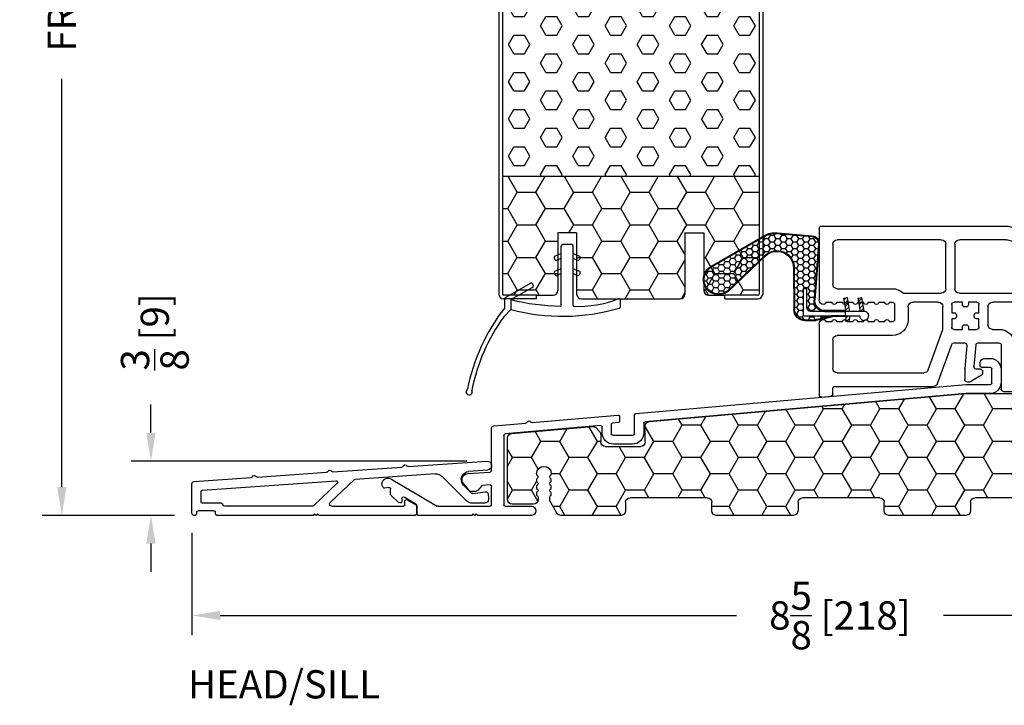
# Model space of a CAD drawing. Extents: x -36 to 850, y 0 to 124.
# Drawn here: x 161 to 167, y 16 to 20 of the extents above; entities that cross this region are included whole.
import ezdxf

# ---------------------------------------------------------------- set-up
doc = ezdxf.new("R2010")
doc.units = 0
doc.header["$LTSCALE"] = 4
doc.header["$MEASUREMENT"] = 0
doc.header["$PDMODE"] = 35
doc.layers.get('DEFPOINTS').update_dxf_attribs({"linetype": 'CONTINUOUS'})
for name, color, linetype in [('ALUMINUM', 251, 'CONTINUOUS'), ('DIMS', 5, 'CONTINUOUS'), ('Foam', 41, 'CONTINUOUS'), ('PVC', 150, 'CONTINUOUS'), ('STEEL', 172, 'CONTINUOUS'), ('Vinyl Parts', 7, 'CONTINUOUS'), ('Weather Strip', 8, 'CONTINUOUS'), ('WOOD_PARTS', 44, 'CONTINUOUS')]:
    doc.layers.add(name, color=color, linetype=linetype)
doc.styles.get("Standard").update_dxf_attribs({"font": 'romans.shx'})
doc.dimstyles.new('inches & mm', dxfattribs={"dimtxt": 1, "dimasz": 1, "dimexe": 0.7, "dimexo": 0.7, "dimgap": 0.375, "dimtad": 0, "dimdec": 4, "dimzin": 1, "dimdsep": 46, "dimlunit": 5, "dimtxsty": 'Standard', "dimcen": 0, "dimclrd": 256, "dimclre": 256, "dimclrt": 256, "dimadec": 0, "dimazin": 0, "dimtfac": 1, "dimtdec": 4, "dimtofl": 0, "dimtmove": 2, "dimatfit": 3, "dimfxl": 0, "dimtolj": 1, "dimtzin": 0, "dimarcsym": 0})
pattern_1 = [(0, (-8.820708, 0.518068), (0.0375, 0.021650635), [0.025, -0.05]), (120, (-8.820708, 0.518068), (-0.0375, 0.021650635), [0.025, -0.05]), (60, (-8.820708, 0.518068), (8e-11, 0.04330127), [-0.05, 0.025])]

# ---------------------------------------------------------------- blocks, each defined once
blk = doc.blocks.new('A$C7E582F33')
at = {"layer": 'Foam'}
h = blk.add_hatch(dxfattribs=at)
h.set_pattern_fill('HEX', color=256, scale=0.57, style=0)
h.set_pattern_definition([(0, (-34.09025, -48.24036), (0, 0.12340862), [0.07125, -0.1425]), (120, (-34.09025, -48.24036), (-0.106875, -0.0617043), [0.07125, -0.1425]), (60, (-34.019, -48.24036), (-0.106875, 0.0617043), [0.07125, -0.1425])])
h.paths.add_polyline_path([(0.851, 0.8125), (0.851, 2.5), (-0.851, 2.5), (-0.851, 0.8125)])
at = {"layer": 'PVC'}
h = blk.add_hatch(dxfattribs=at)
h.set_pattern_fill('HONEY', color=256, style=0)
h.set_pattern_definition([(0, (-9.76014, -61.11392), (0.1875, 0.10825317), [0.125, -0.25]), (120, (-9.76014, -61.11392), (-0.1875, 0.10825318), [0.125, -0.25]), (60, (-9.76014, -61.11392), (4e-10, 0.21650635), [-0.25, 0.125])])
h.paths.add_polyline_path([(-0.3594, 0.0312, 0.414214), (-0.3281, 0), (0.3281, 0, 0.414214), (0.3594, 0.0312), (0.3594, 0.4375), (0.4844, 0.4375), (0.4844, 0.0552, 0.414214), (0.5156, 0.024), (0.625, 0.024), (0.8438, 0.024, 0.414214), (0.851, 0.0312), (0.851, 0.8125), (-0.851, 0.8125), (-0.851, 0.0312, 0.414214), (-0.8438, 0.024), (-0.625, 0.024), (-0.5156, 0.024, 0.414214), (-0.4844, 0.0552), (-0.4844, 0.4375), (-0.3594, 0.4375)])
for p, q in [((0.851, 0.8125), (-0.851, 0.8125)), ((-0.3594, 0.4375), (-0.4844, 0.4375)), ((-0.4844, 0.4375), (-0.4844, 0.0552)), ((-0.3594, 0.4375), (-0.3594, 0.0312)), ((0.3594, 0.4375), (0.3594, 0.0312)), ((0.3594, 0.4375), (0.4844, 0.4375)), ((0.4844, 0.4375), (0.4844, 0.0552)), ((-0.625, 0.024), (-0.5156, 0.024)), ((-0.3281, 0), (0.3281, 0)), ((0.5156, 0.024), (0.625, 0.024))]:
    blk.add_line(p, q, dxfattribs=at)
for centre, start, end in [((-0.5156, 0.0552), 270, 0), ((-0.3281, 0.0312), 180, 270), ((0.3281, 0.0312), 270, 0), ((0.5156, 0.0552), 180, 270)]:
    blk.add_arc(centre, 0.0312, start, end, dxfattribs=at)
at = {"layer": 'STEEL'}
for p, q in [((-0.875, 2.5), (-0.875, 0.0312)), ((-0.851, 2.5), (-0.851, 0.0312)), ((0.851, 2.5), (0.851, 0.0312)), ((0.875, 2.5), (0.875, 0.0312)), ((-0.625, 0.024), (-0.8438, 0.024)), ((-0.625, 0), (-0.625, 0.024)), ((0.8438, 0.024), (0.625, 0.024)), ((0.625, 0), (0.625, 0.024)), ((-0.625, 0), (-0.8438, 0)), ((0.625, 0), (0.8438, 0))]:
    blk.add_line(p, q, dxfattribs=at)
for centre, radius, start, end in [((-0.8438, 0.0312), 0.0312, 180, 270), ((-0.8438, 0.0312), 0.00725, 180, 270), ((0.8438, 0.0312), 0.00725, 270, 0), ((0.8438, 0.0312), 0.0312, 270, 0)]:
    blk.add_arc(centre, radius, start, end, dxfattribs=at)
blk = doc.blocks.new('A$C6C20537A')
at = {"layer": 'Weather Strip'}
h = blk.add_hatch(dxfattribs=at)
h.set_pattern_fill('HONEY', color=256, scale=0.2, style=0)
h.set_pattern_definition(pattern_1)
h.paths.add_polyline_path([(0.4345, 0.3185), (0.3149, 0.5266), (0.3149, 0.5266, 0.410813), (0.2739, 0.4784), (0.3021, 0.1053, -0.436441), (0.2323, 0.03), (0.325, 0.03, 0.414214), (0.35, 0.055), (0.35, 0.1795), (0.375, 0.1795), (0.375, 0.01, -0.414214), (0.365, 0), (0.1894, 0, -0.018322), (0.1936, -0.0014), (0.212, -0.0074, 0.054013), (0.2906, -0.024), (0.3613, -0.0267, 0.416898), (0.4325, 0.0428)])
h = blk.add_hatch(dxfattribs=at)
h.set_pattern_fill('HONEY', color=256, scale=0.2, style=0)
h.set_pattern_definition(pattern_1)
h.paths.add_polyline_path([(0.6312, 0.5278, 0.153913), (0.546, 0.5467), (0.3149, 0.5266), (0.4345, 0.3185, -0.65982), (0.6289, 0.4016), (0.8762, 0.1662, 1.036173), (0.9931, 0.3187)])
h = blk.add_hatch(dxfattribs=at)
h.set_pattern_fill('ANSI31', color=256, scale=0.15, style=0)
h.set_pattern_definition([(315, (-11.162402, 17.551052), (-0.013258252, -0.013258252), [])])
h.paths.add_polyline_path([(0.0962, -0.0351), (0.09, 0), (0.0646, 0), (0.0716, -0.0394)])
h.paths.add_polyline_path([(0.1056, 0.1182), (0.0809, 0.1226), (0.0646, 0.03), (0.09, 0.03)])
h.paths.add_polyline_path([(0.0109, 0.1182), (-0.0137, 0.1226), (-0.03, 0.03), (-0.0046, 0.03)])
for p, q in [((0.5456, 0.5517), (0.3144, 0.5316)), ((0.546, 0.5467), (0.3149, 0.5266)), ((0.6312, 0.5278), (0.9931, 0.3187)), ((0.6337, 0.5322), (0.9935, 0.3243)), ((0.2689, 0.478), (0.2971, 0.1049)), ((0.2739, 0.4784), (0.3021, 0.1053)), ((0.8727, 0.1626), (0.6255, 0.398)), ((0.8762, 0.1662), (0.6289, 0.4016)), ((0.4345, 0.3186), (0.4325, 0.0428)), ((0.4395, 0.3185), (0.4375, 0.0427)), ((-0.03, 0.03), (-0.0137, 0.1226)), ((0.0109, 0.1182), (-0.0137, 0.1226)), ((-0.0046, 0.03), (0.0109, 0.1182)), ((0.0646, 0.03), (0.0809, 0.1226)), ((0.1056, 0.1182), (0.0809, 0.1226)), ((0.09, 0.03), (0.1056, 0.1182)), ((0.0646, 0), (0.0716, -0.0394)), ((0.09, 0), (0.0962, -0.0351)), ((0.0933, 0.035), (0.2323, 0.035)), ((0.0933, -0.005), (0.0933, 0.035)), ((0.0933, 0.03), (0.0933, 0.035)), ((0.2323, 0.03), (0.0933, 0.03)), ((0.0933, 0), (0.1894, 0)), ((0.0933, 0), (0.0933, -0.005)), ((0.0933, -0.005), (0.1772, -0.005)), ((0.1936, -0.0014), (0.212, -0.0074)), ((0.3612, -0.0317), (0.2899, -0.0305)), ((0.3621, -0.0267), (0.2906, -0.024))]:
    blk.add_line(p, q, dxfattribs=at)
blk.add_lwpolyline([(0.35, 0.1795), (0.375, 0.1795), (0.375, 0.01, -0.414214), (0.365, 0), (0, 0, -2.414214), (-0.03, 0.03), (0.325, 0.03, 0.414214), (0.35, 0.055)], format="xyb", close=True, dxfattribs=at)
blk.add_lwpolyline([(0.0716, -0.0394), (0.0962, -0.0351)], dxfattribs=at)
for centre, radius, start, end in [((0.3188, 0.4818), 0.05, 94.97984, 184.31374), ((0.3188, 0.4818), 0.045, 94.97984, 184.31374), ((0.5586, 0.4023), 0.15, 59.98017, 94.97981), ((0.5586, 0.4023), 0.145, 59.98017, 94.97981), ((0.5495, 0.3185), 0.115, 46.30941, 179.9799), ((0.5495, 0.3185), 0.11, 46.30941, 179.9799), ((0.9361, 0.2412), 0.1009, 231.05779, 55.38848), ((0.9361, 0.2412), 0.0959, 231.05779, 55.38848), ((0.2323, 0.1), 0.07, 270, 4.31374), ((0.2323, 0.1), 0.065, 270, 4.31374), ((0.3625, 0.0433), 0.075, 269.05095, 359.57566), ((0.3625, 0.0433), 0.07, 269.05095, 359.57566), ((0.1772, -0.055), 0.05, 69.40477, 90), ((0.172, -0.0573), 0.0599, 68.42926, 73.028), ((0.3282, 0.347), 0.3795, 249.40477, 264.20629), ((0.3282, 0.347), 0.373, 251.84179, 264.20629)]:
    blk.add_arc(centre, radius, start, end, dxfattribs=at)
blk = doc.blocks.new('A$C476D0234')
at = {"layer": 'Vinyl Parts'}
for p, q in [((2.6036, 0.9645), (2.0666, 0.8206)), ((3.8425, 0.965), (2.6075, 0.965)), ((3.8575, 0.95), (3.8575, 0.4749)), ((2.1566, 0.7516), (2.6155, 0.8745)), ((2.6193, 0.875), (2.9275, 0.875)), ((3.0475, 0.875), (3.7375, 0.875)), ((2.0555, 0.8061), (2.0555, 0.5649)), ((2.9575, 0.845), (2.9575, 0.5499)), ((3.0175, 0.5499), (3.0175, 0.845)), ((3.7675, 0.845), (3.7675, 0.5799)), ((2.1455, 0.5499), (2.1455, 0.7371)), ((-0.58, -0.0394), (-0.58, 0.5349)), ((-0.565, 0.5499), (-0.1657, 0.5499)), ((-0.1513, 0.5593), (-0.1572, 0.5534)), ((-0.1343, 0.5593), (-0.1284, 0.5534)), ((-0.1199, 0.5499), (0.2093, 0.5499)), ((0.2237, 0.5593), (0.2178, 0.5534)), ((0.2407, 0.5593), (0.2466, 0.5534)), ((0.2551, 0.5499), (0.5843, 0.5499)), ((0.5987, 0.5593), (0.5928, 0.5534)), ((0.6157, 0.5593), (0.6216, 0.5534)), ((0.6301, 0.5499), (0.9593, 0.5499)), ((0.9737, 0.5593), (0.9678, 0.5534)), ((0.9907, 0.5593), (0.9966, 0.5534)), ((1.0051, 0.5499), (1.255, 0.5499)), ((1.27, 0.4049), (1.27, 0.5349)), ((1.3425, 0.5049), (1.3425, 0.5349)), ((1.3575, 0.5499), (1.7093, 0.5499)), ((1.7237, 0.5593), (1.7178, 0.5534)), ((1.7407, 0.5593), (1.7466, 0.5534)), ((1.7551, 0.5499), (2.0405, 0.5499)), ((3.7375, 0.5499), (3.3725, 0.5499)), ((-0.46, 0.4599), (-0.09, 0.4599)), ((0.03, 0.4599), (0.8, 0.4599)), ((0.92, 0.4599), (1.165, 0.4599)), ((1.405, 0.4899), (1.3575, 0.4899)), ((1.42, 0.4049), (1.42, 0.4749)), ((1.54, 0.4599), (2.7075, 0.4599)), ((2.9275, 0.5199), (2.1755, 0.5199)), ((2.8125, 0.4599), (2.8675, 0.4599)), ((2.8675, 0.4599), (2.8675, 0.4439)), ((2.9075, 0.4439), (2.9075, 0.4599)), ((2.9075, 0.4599), (2.9625, 0.4599)), ((3.299, 0.5199), (3.0475, 0.5199)), ((3.0675, 0.4599), (3.2375, 0.4599)), ((3.3925, 0.4599), (3.3725, 0.4599)), ((3.4625, 0.4599), (3.4225, 0.4599)), ((3.5325, 0.4599), (3.4925, 0.4599)), ((3.6025, 0.4599), (3.5625, 0.4599)), ((3.6725, 0.4599), (3.6325, 0.4599)), ((3.7425, 0.4599), (3.7025, 0.4599)), ((3.8125, 0.4599), (3.7725, 0.4599)), ((-0.49, 0.0449), (-0.49, 0.4299)), ((-0.06, 0.4299), (-0.06, 0.0449)), ((0, -0.4299), (0, 0.4299)), ((0.83, 0.4299), (0.83, -0.6101)), ((0.89, -0.352), (0.89, 0.4299)), ((1.18, 0.4449), (1.18, 0.3299)), ((1.51, 0.2123), (1.51, 0.4299)), ((2.7375, 0.4299), (2.7375, 0.3099)), ((2.7975, 0.3899), (2.7975, 0.4449)), ((2.8825, 0.4289), (2.8925, 0.4289)), ((2.9775, 0.4449), (2.9775, 0.3899)), ((3.0375, 0.2799), (3.0375, 0.4299)), ((3.2675, 0.4299), (3.2675, 0.3449)), ((3.3575, 0.4449), (3.3575, 0.3449)), ((1.405, 0.3899), (1.285, 0.3899)), ((2.8134, 0.3899), (2.7975, 0.3899)), ((2.7975, 0.3499), (2.8134, 0.3499)), ((2.7975, 0.2949), (2.7975, 0.3499)), ((2.8284, 0.3649), (2.8284, 0.3749)), ((2.9466, 0.3749), (2.9466, 0.3649)), ((2.9775, 0.3899), (2.9616, 0.3899)), ((2.9616, 0.3499), (2.9775, 0.3499)), ((2.9775, 0.3499), (2.9775, 0.2949)), ((3.3725, 0.3299), (3.3925, 0.3299)), ((3.4225, 0.3299), (3.4625, 0.3299)), ((3.4925, 0.3299), (3.5325, 0.3299)), ((3.5625, 0.3299), (3.6025, 0.3299)), ((3.6325, 0.3299), (3.6725, 0.3299)), ((3.7025, 0.3299), (3.7425, 0.3299)), ((3.7725, 0.3299), (3.8125, 0.3299)), ((1.21, 0.2999), (1.405, 0.2999)), ((1.42, 0.2849), (1.42, -0.8347)), ((2.7075, 0.2799), (2.665, 0.2799)), ((2.8675, 0.2799), (2.8125, 0.2799)), ((2.8675, 0.2958), (2.8675, 0.2799)), ((2.8925, 0.3108), (2.8825, 0.3108)), ((2.9075, 0.2799), (2.9075, 0.2958)), ((2.9625, 0.2799), (2.9075, 0.2799)), ((3.1353, 0.0111), (3.0375, 0.2799)), ((3.8575, 0.3149), (3.8575, -0.1542)), ((1.7, 0.1973), (1.525, 0.1973)), ((3.3725, 0.2399), (3.7375, 0.2399)), ((3.7675, 0.2099), (3.7675, 0.0213)), ((1.525, 0.1373), (1.59, 0.1373)), ((1.66, 0.1373), (1.7, 0.1373)), ((2.56, 0.1749), (2.56, -0.0127)), ((2.65, 0.1749), (2.65, -0.1177)), ((2.8031, 0.1899), (2.665, 0.1899)), ((2.818, 0.1762), (2.8306, 0.0326)), ((2.8785, 0.1735), (2.892, 0.0195)), ((2.964, 0.1899), (2.8934, 0.1899)), ((3.0723, -0.0789), (2.9781, 0.18)), ((1.51, 0.0793), (1.51, 0.1223)), ((1.605, 0.1223), (1.605, 0.118)), ((1.62, 0.103), (1.63, 0.103)), ((1.645, 0.118), (1.645, 0.1223)), ((1.715, 0.1223), (1.715, 0.0793)), ((1.775, -0.0277), (1.775, 0.1223)), ((-0.075, 0.0299), (-0.475, 0.0299)), ((1.51, -0.0277), (1.51, 0.0093)), ((1.5509, 0.0643), (1.525, 0.0643)), ((1.525, 0.0243), (1.5509, 0.0243)), ((1.5659, 0.0393), (1.5659, 0.0493)), ((1.6841, 0.0493), (1.6841, 0.0393)), ((1.7, 0.0643), (1.6991, 0.0643)), ((1.6991, 0.0243), (1.7, 0.0243)), ((1.715, 0.0093), (1.715, -0.0277)), ((2.773, 0.0012), (2.773, -0.0108)), ((2.788, 0.0162), (2.8157, 0.0162)), ((2.892, 0.0182), (2.892, -0.0525)), ((-0.556, -0.0619), (-0.5725, -0.0524)), ((-0.49, -0.8347), (-0.49, -0.0451)), ((-0.475, -0.0301), (-0.075, -0.0301)), ((-0.06, -0.0451), (-0.06, -0.8347)), ((1.5901, -0.0427), (1.525, -0.0427)), ((1.63, -0.0151), (1.62, -0.0151)), ((1.7, -0.0427), (1.6599, -0.0427)), ((2.53, -0.0427), (1.79, -0.0427)), ((2.7796, -0.0232), (2.8465, -0.0649)), ((3.7375, -0.0087), (3.1635, -0.0087)), ((-0.58, -0.7894), (-0.58, -0.1052)), ((-0.556, -0.0827), (-0.5725, -0.0922)), ((2.877, -0.0675), (2.8549, -0.0675)), ((3.7525, -0.0987), (3.1005, -0.0987)), ((3.7675, -0.149), (3.7675, -0.1137)), ((1.51, -0.1477), (1.51, -0.8497)), ((2.635, -0.1327), (1.525, -0.1327)), ((3.8412, -0.1692), (3.7812, -0.1639)), ((1.055, -0.382), (0.92, -0.382)), ((0.89, -0.512), (0.89, -0.457)), ((0.905, -0.442), (0.96, -0.442)), ((0.96, -0.442), (0.96, -0.4579)), ((1, -0.442), (1.055, -0.442)), ((1, -0.4579), (1, -0.442)), ((1.07, -0.457), (1.07, -0.512)), ((1.13, -0.8347), (1.13, -0.457)), ((0.015, -0.5199), (0.07, -0.5199)), ((0.165, -0.4599), (0.03, -0.4599)), ((0.07, -0.5199), (0.07, -0.5358)), ((0.11, -0.5358), (0.11, -0.5199)), ((0.11, -0.5199), (0.165, -0.5199)), ((0.9059, -0.512), (0.89, -0.512)), ((0.975, -0.4729), (0.985, -0.4729)), ((1.07, -0.512), (1.0541, -0.512)), ((0, -0.5899), (0, -0.5349)), ((0.085, -0.5508), (0.095, -0.5508)), ((0.18, -0.5349), (0.18, -0.5899)), ((0.24, -0.651), (0.24, -0.5349)), ((0.89, -0.6171), (0.89, -0.552)), ((0.89, -0.552), (0.9059, -0.552)), ((0.9209, -0.537), (0.9209, -0.527)), ((1.0391, -0.527), (1.0391, -0.537)), ((1.0541, -0.552), (1.07, -0.552)), ((1.07, -0.552), (1.07, -0.6055)), ((0.0159, -0.5899), (0, -0.5899)), ((0, -0.6299), (0.0159, -0.6299)), ((0, -0.6857), (0, -0.6299)), ((0.0309, -0.6149), (0.0309, -0.6049)), ((0.1491, -0.6049), (0.1491, -0.6149)), ((0.18, -0.5899), (0.1641, -0.5899)), ((0.1641, -0.6299), (0.18, -0.6299)), ((0.18, -0.6299), (0.18, -0.6741)), ((0.8023, -0.64), (0.2723, -0.6809)), ((0.96, -0.6279), (0.9062, -0.632)), ((0.96, -0.606), (0.96, -0.6279)), ((0.985, -0.591), (0.975, -0.591)), ((1, -0.6248), (1, -0.606)), ((1.0562, -0.6205), (1, -0.6248)), ((0.07, -0.6965), (0.0162, -0.7007)), ((1.0238, -0.7132), (0.0438, -0.7888)), ((0.07, -0.6839), (0.07, -0.6965)), ((0.095, -0.6689), (0.085, -0.6689)), ((0.11, -0.6934), (0.11, -0.6839)), ((0.1662, -0.6891), (0.11, -0.6934)), ((1.04, -0.9397), (1.04, -0.7282)), ((-0.556, -0.8119), (-0.5725, -0.8024)), ((-0.556, -0.8327), (-0.5725, -0.8422)), ((0.03, -0.8037), (0.03, -0.9397)), ((-0.58, -0.9397), (-0.58, -0.8552)), ((-0.09, -0.8647), (-0.46, -0.8647)), ((1.39, -0.8647), (1.16, -0.8647)), ((1.525, -0.8647), (1.6303, -0.8647)), ((1.6453, -0.8797), (1.6453, -0.9397)), ((0.015, -0.9547), (-0.565, -0.9547)), ((1.3148, -0.9547), (1.055, -0.9547)), ((1.3572, -0.9247), (1.336, -0.9459)), ((1.3784, -0.9459), (1.3572, -0.9247)), ((1.6303, -0.9547), (1.3997, -0.9547))]:
    blk.add_line(p, q, dxfattribs=at)
for centre, radius, start, end in [((2.6075, 0.95), 0.015, 90, 105), ((3.8425, 0.95), 0.015, 0, 90), ((2.6193, 0.86), 0.015, 90, 105), ((2.9275, 0.845), 0.03, 0, 90), ((3.0475, 0.845), 0.03, 90, 180), ((3.7375, 0.845), 0.03, 0, 90), ((2.0705, 0.8061), 0.015, 105, 180), ((2.1605, 0.7371), 0.015, 105, 180), ((-0.565, 0.5349), 0.015, 90, 180), ((-0.1657, 0.5619), 0.012, 270, 315), ((-0.1428, 0.5508), 0.012, 45, 135), ((-0.1199, 0.5619), 0.012, 225, 270), ((0.2093, 0.5619), 0.012, 270, 315), ((0.2322, 0.5508), 0.012, 45, 135), ((0.2551, 0.5619), 0.012, 225, 270), ((0.5843, 0.5619), 0.012, 270, 315), ((0.6072, 0.5508), 0.012, 45, 135), ((0.6301, 0.5619), 0.012, 225, 270), ((0.9593, 0.5619), 0.012, 270, 315), ((0.9822, 0.5508), 0.012, 45, 135), ((1.0051, 0.5619), 0.012, 225, 270), ((1.255, 0.5349), 0.015, 0, 90), ((1.3575, 0.5349), 0.015, 90, 180), ((1.7093, 0.5619), 0.012, 270, 315), ((1.7322, 0.5508), 0.012, 45, 135), ((1.7551, 0.5619), 0.012, 225, 270), ((2.0405, 0.5649), 0.015, 270, 0), ((2.1755, 0.5499), 0.03, 180, 270), ((2.9275, 0.5499), 0.03, 270, 0), ((3.0475, 0.5499), 0.03, 180, 270), ((3.3725, 0.4449), 0.105, 90, 134.41531), ((3.7375, 0.5799), 0.03, 270, 0), ((-0.46, 0.4299), 0.03, 90, 180), ((-0.09, 0.4299), 0.03, 360, 90), ((0.03, 0.4299), 0.03, 90, 180), ((0.8, 0.4299), 0.03, 360, 90), ((0.92, 0.4299), 0.03, 90, 180), ((1.165, 0.4449), 0.015, 0, 90), ((1.3575, 0.5049), 0.015, 180, 270), ((1.405, 0.4749), 0.015, 0, 90), ((1.54, 0.4299), 0.03, 90, 180), ((2.7075, 0.4299), 0.03, 0, 90), ((2.8125, 0.4449), 0.015, 90, 180), ((2.9625, 0.4449), 0.015, 0, 90), ((3.0675, 0.4299), 0.03, 90, 180), ((3.2375, 0.4299), 0.03, 0, 90), ((3.3725, 0.4449), 0.015, 90, 180), ((3.4075, 0.4599), 0.015, 180, 0), ((3.4775, 0.4599), 0.015, 180, 0), ((3.5475, 0.4599), 0.015, 180, 0), ((3.6175, 0.4599), 0.015, 180, 0), ((3.6875, 0.4599), 0.015, 180, 0), ((3.7575, 0.4599), 0.015, 180, 0), ((3.8275, 0.4599), 0.015, 180, 270), ((3.8275, 0.4749), 0.03, 270, 0), ((1.285, 0.4049), 0.015, 180, 270), ((1.405, 0.4049), 0.015, 270, 0), ((2.8825, 0.4439), 0.015, 180, 270), ((2.8925, 0.4439), 0.015, 270, 0), ((1.21, 0.3299), 0.03, 180, 270), ((2.8134, 0.3749), 0.015, 0, 90), ((2.8134, 0.3649), 0.015, 270, 0), ((2.9616, 0.3749), 0.015, 90, 180), ((2.9616, 0.3649), 0.015, 180, 270), ((3.3725, 0.3449), 0.105, 180, 270), ((3.3725, 0.3449), 0.015, 180, 270), ((3.4075, 0.3299), 0.015, 0, 180), ((3.4775, 0.3299), 0.015, 0, 180), ((3.5475, 0.3299), 0.015, 0, 180), ((3.6175, 0.3299), 0.015, 0, 180), ((3.6875, 0.3299), 0.015, 0, 180), ((3.7575, 0.3299), 0.015, 0, 180), ((3.8275, 0.3299), 0.015, 90, 180), ((3.8275, 0.3149), 0.03, 360, 90), ((1.405, 0.2849), 0.015, 0, 90), ((2.665, 0.1749), 0.105, 90, 180), ((2.7075, 0.3099), 0.03, 270, 0), ((2.8125, 0.2949), 0.015, 180, 270), ((2.8825, 0.2958), 0.015, 90, 180), ((2.8925, 0.2958), 0.015, 0, 90), ((2.9625, 0.2949), 0.015, 270, 0), ((1.525, 0.2123), 0.015, 180, 270), ((1.7, 0.1223), 0.075, 0, 90), ((3.7375, 0.2099), 0.03, 360, 90), ((1.525, 0.1223), 0.015, 90, 180), ((1.59, 0.1223), 0.015, 0, 90), ((1.66, 0.1223), 0.015, 90, 180), ((1.7, 0.1223), 0.015, 0, 90), ((2.665, 0.1749), 0.015, 90, 180), ((2.8031, 0.1749), 0.015, 5, 90), ((2.8934, 0.1749), 0.015, 90, 185), ((2.964, 0.1749), 0.015, 20, 90), ((1.525, 0.0793), 0.015, 180, 270), ((1.62, 0.118), 0.015, 180, 270), ((1.63, 0.118), 0.015, 270, 0), ((1.7, 0.0793), 0.015, 270, 0), ((-0.475, 0.0449), 0.015, 180, 270), ((-0.075, 0.0449), 0.015, 270, 0), ((1.525, 0.0093), 0.015, 90, 180), ((1.5509, 0.0493), 0.015, 0, 90), ((1.5509, 0.0393), 0.015, 270, 0), ((1.6991, 0.0493), 0.015, 90, 180), ((1.6991, 0.0393), 0.015, 180, 270), ((1.7, 0.0093), 0.015, 0, 90), ((2.788, 0.0012), 0.015, 90, 180), ((2.8157, 0.0312), 0.015, 270, 5), ((2.877, 0.0182), 0.015, 0, 5), ((3.1635, 0.0213), 0.03, 200, 270), ((3.7375, 0.0213), 0.03, 270, 0), ((-0.565, -0.0394), 0.015, 180, 240), ((-0.562, -0.0723), 0.012, 300, 60), ((-0.475, -0.0451), 0.015, 90, 180), ((-0.075, -0.0451), 0.015, 0, 90), ((1.525, -0.0277), 0.015, 180, 270), ((1.5901, -0.0277), 0.015, 270, 355.41677), ((1.62, -0.0301), 0.015, 90, 175.41677), ((1.63, -0.0301), 0.015, 4.58323, 90), ((1.6599, -0.0277), 0.015, 184.58323, 270), ((1.7, -0.0277), 0.015, 270, 0), ((1.79, -0.0277), 0.015, 180, 270), ((2.53, -0.0127), 0.03, 270, 0), ((2.788, -0.0108), 0.015, 180, 236), ((2.8549, -0.0525), 0.015, 236, 270), ((2.877, -0.0525), 0.015, 270, 0), ((-0.565, -0.1052), 0.015, 120, 180), ((2.635, -0.1177), 0.015, 270, 0), ((3.1005, -0.0687), 0.03, 200, 270), ((3.7525, -0.1137), 0.015, 0, 90), ((1.525, -0.1477), 0.015, 90, 180), ((3.7825, -0.149), 0.015, 180, 265), ((3.8425, -0.1542), 0.015, 265, 0), ((0.92, -0.352), 0.03, 180, 270), ((1.055, -0.457), 0.075, 0, 90), ((0.03, -0.4299), 0.03, 180, 270), ((0.905, -0.457), 0.015, 90, 180), ((1.055, -0.457), 0.015, 0, 90), ((0.015, -0.5349), 0.015, 90, 180), ((0.165, -0.5349), 0.075, 360, 90), ((0.165, -0.5349), 0.015, 0, 90), ((0.9059, -0.527), 0.015, 0, 90), ((0.975, -0.4579), 0.015, 180, 270), ((0.985, -0.4579), 0.015, 270, 0), ((1.0541, -0.527), 0.015, 90, 180), ((0.085, -0.5358), 0.015, 180, 270), ((0.095, -0.5358), 0.015, 270, 0), ((0.9059, -0.537), 0.015, 270, 0), ((1.0541, -0.537), 0.015, 180, 270), ((0.0159, -0.6049), 0.015, 0, 90), ((0.0159, -0.6149), 0.015, 270, 0), ((0.1641, -0.6049), 0.015, 90, 180), ((0.1641, -0.6149), 0.015, 180, 270), ((0.27, -0.651), 0.03, 180, 274.40844), ((0.8, -0.6101), 0.03, 274.40844, 360), ((0.905, -0.6171), 0.015, 180, 274.40844), ((0.975, -0.606), 0.015, 90, 180), ((0.985, -0.606), 0.015, 0, 90), ((1.055, -0.6055), 0.015, 274.40844, 0), ((0.015, -0.6857), 0.015, 180, 274.40844), ((0.085, -0.6839), 0.015, 90, 180), ((0.095, -0.6839), 0.015, 0, 90), ((0.165, -0.6741), 0.015, 274.40844, 0), ((1.025, -0.7282), 0.015, 0, 94.40844), ((-0.565, -0.7894), 0.015, 180, 240), ((-0.565, -0.8552), 0.015, 120, 180), ((-0.562, -0.8223), 0.012, 300, 60), ((-0.46, -0.8347), 0.03, 180, 270), ((-0.09, -0.8347), 0.03, 270, 0), ((0.045, -0.8037), 0.015, 94.40844, 180), ((1.16, -0.8347), 0.03, 180, 270), ((1.39, -0.8347), 0.03, 270, 0), ((1.525, -0.8497), 0.015, 180, 270), ((1.6303, -0.8797), 0.015, 360, 90), ((-0.565, -0.9397), 0.015, 180, 270), ((0.015, -0.9397), 0.015, 270, 0), ((1.055, -0.9397), 0.015, 180, 270), ((1.3148, -0.9247), 0.03, 270, 315), ((1.3997, -0.9247), 0.03, 225, 270), ((1.6303, -0.9397), 0.015, 270, 360)]:
    blk.add_arc(centre, radius, start, end, dxfattribs=at)
blk = doc.blocks.new('A$C34030B08')
at = {"layer": 'Weather Strip'}
for p, q in [((0.03, 0), (-0.03, 0)), ((-0.04, -0.06), (-0.0807, -0.0764)), ((-0.04, -0.4044), (-0.04, -0.01)), ((0.04, -0.4047), (0.04, -0.01)), ((0.04, -0.06), (0.0807, -0.0764)), ((-0.0863, -0.0894), (-0.0825, -0.0986)), ((-0.04, -0.0923), (-0.0695, -0.1042)), ((0.04, -0.0923), (0.0695, -0.1042)), ((0.0863, -0.0894), (0.0825, -0.0986)), ((-0.0863, -0.1894), (-0.0825, -0.1986)), ((-0.04, -0.16), (-0.0807, -0.1764)), ((-0.04, -0.1923), (-0.0695, -0.2042)), ((0.04, -0.16), (0.0807, -0.1764)), ((0.04, -0.1923), (0.0695, -0.2042)), ((0.0863, -0.1894), (0.0825, -0.1986)), ((-0.41, -0.3521), (-0.2437, -0.2561)), ((-0.23, -0.2597), (-0.225, -0.2684)), ((-0.3734, -0.3656), (-0.2287, -0.2821)), ((-0.415, -0.42), (-0.415, -0.3608)), ((-0.3734, -0.3656), (-0.3734, -0.4306)), ((0.3525, -0.4125), (0.3525, -0.3698)), ((-0.3734, -0.4306), (-0.4213, -0.4785))]:
    blk.add_line(p, q, dxfattribs=at)
for centre, radius, start, end in [((-0.03, -0.01), 0.01, 90, 180), ((0.03, -0.01), 0.01, 0, 90), ((-0.077, -0.0856), 0.01, 111.88445, 201.88445), ((-0.0733, -0.0949), 0.01, 201.88445, 291.88445), ((0.0733, -0.0949), 0.01, 248.11555, 338.11555), ((0.077, -0.0856), 0.01, 338.11555, 68.11555), ((-0.077, -0.1856), 0.01, 111.88445, 201.88445), ((0.077, -0.1856), 0.01, 338.11555, 68.11555), ((-0.2387, -0.2647), 0.01, 30, 120), ((-0.0733, -0.1949), 0.01, 201.88445, 291.88445), ((0.0733, -0.1949), 0.01, 248.11555, 338.11555), ((-0.2337, -0.2734), 0.01, 300, 30), ((-0.405, -0.3608), 0.01, 120, 180), ((0, 1.1832), 1.5932, 256.44524, 268.37635), ((0.0728, 0.3254), 0.7356, 267.8164, 291.20148), ((0.3425, -0.3698), 0.01, 0, 111.20148), ((0.6026, -1.2123), 1.2896, 142.09411, 168.75373), ((-0.0292, 0.8573), 1.3331, 255.03818, 286.31655), ((-0.045, -0.4044), 0.005, 268.37635, 0), ((0.045, -0.4047), 0.005, 180, 267.8164), ((0.3425, -0.4125), 0.01, 286.31655, 0), ((0.6026, -1.2123), 1.2596, 144.36803, 168.72158), ((-0.6502, -0.9781), 0.02, 132.90447, 26.61984), ((-0.6672, -0.9598), 0.005, 312.90447, 348.75373), ((-0.6279, -0.9669), 0.005, 168.72158, 206.61984)]:
    blk.add_arc(centre, radius, start, end, dxfattribs=at)
blk = doc.blocks.new('A$C76AA6D76')
at = {"layer": 'ALUMINUM'}
for p, q in [((-1.1882, 0.3273), (-1.2212, 0.3273)), ((-1.2262, 0.2673), (-1.1682, 0.2673)), ((-1.1582, 0.2773), (-1.1582, 0.2973)), ((-1.2962, 0.2523), (-1.2962, 0.1683)), ((-1.2362, 0.1633), (-1.2362, 0.2573)), ((-1.064, 0.1533), (-1.2262, 0.1533)), ((1.1257, -0.0383), (-1.0631, 0.1532)), ((-1.2212, 0.0933), (-1.0666, 0.0933)), ((-1.0657, 0.0932), (1.0657, -0.0932)), ((1.1348, -0.1727), (1.1348, -0.0482)), ((1.2348, -0.0587), (1.2348, -0.0888)), ((1.8153, -0.0986), (1.2457, -0.0488)), ((1.0748, -0.1032), (1.0748, -0.1677)), ((1.244, -0.0988), (1.2807, -0.102)), ((1.2898, -0.112), (1.2898, -0.1727)), ((1.3498, -0.1677), (1.3498, -0.129)), ((1.3607, -0.119), (1.9947, -0.1745)), ((1.8302, -0.0899), (1.8226, -0.0963)), ((1.8506, -0.0987), (1.8443, -0.0912)), ((2.0702, -0.1209), (1.8574, -0.1023)), ((1.2798, -0.1827), (1.1448, -0.1827)), ((2.0038, -0.1845), (2.0038, -0.6447)), ((2.0838, -0.4176), (2.0838, -0.1358)), ((1.1498, -0.2427), (1.2748, -0.2427)), ((2.2426, -0.438), (2.0931, -0.4276)), ((2.0945, -0.5129), (2.1454, -0.5165)), ((2.2322, -0.5493), (2.2705, -0.5037)), ((2.7515, -0.4723), (2.4441, -0.6533)), ((2.0838, -0.6447), (2.0838, -0.5229)), ((2.7041, -0.6277), (2.7508, -0.5827)), ((2.7538, -0.5755), (2.7538, -0.5388)), ((2.7656, -0.529), (2.7945, -0.5341)), ((2.5808, -0.7047), (2.5808, -0.6482)), ((2.5858, -0.6395), (2.6638, -0.5936)), ((2.6788, -0.6022), (2.6788, -0.6217)), ((2.6902, -0.6316), (2.6985, -0.6305)), ((1.9938, -0.6547), (1.8198, -0.6547)), ((1.8198, -0.7147), (2.1753, -0.7147)), ((2.4391, -0.6547), (2.0938, -0.6547)), ((2.1753, -0.7147), (2.1853, -0.7047)), ((2.1853, -0.7047), (2.1953, -0.7147)), ((2.1953, -0.7147), (2.2053, -0.7047)), ((2.2053, -0.7047), (2.2153, -0.7147)), ((2.2153, -0.7147), (2.5708, -0.7147))]:
    blk.add_line(p, q, dxfattribs=at)
for centre, radius, start, end in [((-1.2212, 0.2523), 0.075, 90, 180), ((-1.1882, 0.2973), 0.03, 0, 90), ((-1.2262, 0.2573), 0.01, 90, 180), ((-1.1682, 0.2773), 0.01, 270, 0), ((-1.2212, 0.1683), 0.075, 180, 270), ((-1.2262, 0.1633), 0.01, 180, 270), ((-1.064, 0.1433), 0.01, 85, 90), ((-1.0666, 0.0833), 0.01, 85, 90), ((1.1248, -0.0482), 0.01, 0, 85), ((1.2448, -0.0587), 0.01, 85, 180), ((1.0648, -0.1032), 0.01, 360, 85), ((1.2448, -0.0888), 0.01, 180, 265), ((1.2798, -0.112), 0.01, 360, 85), ((1.3598, -0.129), 0.01, 85, 180), ((1.8162, -0.0886), 0.01, 265, 310), ((1.8366, -0.0976), 0.01, 40, 130), ((1.8583, -0.0923), 0.01, 220, 265), ((2.0688, -0.1358), 0.015, 360, 85), ((1.1498, -0.1677), 0.075, 180, 270), ((1.1448, -0.1727), 0.01, 180, 270), ((1.2748, -0.1677), 0.075, 270, 360), ((1.2798, -0.1727), 0.01, 270, 360), ((1.9938, -0.1845), 0.01, 0, 85), ((2.0938, -0.4176), 0.01, 180, 266), ((2.2398, -0.4779), 0.04, 320, 86), ((2.0938, -0.5229), 0.01, 86, 180), ((2.1447, -0.5264), 0.01, 23.12172, 86), ((2.2072, -0.4997), 0.058, 203.12172, 284.6655), ((2.7718, -0.5067), 0.04, 324.32071, 120.5), ((2.2168, -0.5365), 0.02, 284.6655, 320), ((2.7438, -0.5755), 0.01, 314, 0), ((2.7638, -0.5388), 0.01, 80, 180), ((2.7962, -0.5242), 0.01, 260, 324.32071), ((1.9938, -0.6447), 0.01, 270, 0), ((2.0938, -0.6447), 0.01, 180, 270), ((2.5908, -0.6482), 0.01, 120.5, 180), ((2.6688, -0.6022), 0.01, 360, 120.5), ((2.6888, -0.6217), 0.01, 180, 278), ((2.6972, -0.6206), 0.01, 278, 314), ((1.8198, -0.6847), 0.03, 90, 270), ((2.4391, -0.6447), 0.01, 270, 300.5), ((2.5708, -0.7047), 0.01, 270, 0)]:
    blk.add_arc(centre, radius, start, end, dxfattribs=at)
blk = doc.blocks.new('A$C4CDC6E9D')
at = {"layer": 'PVC'}
h = blk.add_hatch(dxfattribs=at)
h.set_pattern_fill('HONEY', color=256, style=0)
h.set_pattern_definition([(0, (-41.52223, -0.19807), (0.1875, 0.10825317), [0.125, -0.25]), (120, (-41.52223, -0.19807), (-0.1875, 0.10825318), [0.125, -0.25]), (60, (-41.52223, -0.19807), (4e-10, 0.21650635), [-0.25, 0.125])])
h.paths.add_polyline_path([(-0.8297, 0.6913, 0.02182), (-0.8323, 0.6914), (-2.172, 0.6914, 0.414214), (-2.202, 0.6614), (-2.202, 0.03, 0.414214), (-2.172, 0), (-2.032, 0, -0.414214), (-2.002, -0.03), (-2.002, -0.0866, 0.414214), (-1.972, -0.1166), (-1.46, -0.1166, 0.414214), (-1.43, -0.0866), (-1.43, -0.03, -0.414214), (-1.4, 0), (-0.888, 0, -0.414214), (-0.858, -0.03), (-0.858, -0.0866, 0.414214), (-0.828, -0.1166), (-0.316, -0.1166, 0.414214), (-0.286, -0.0866), (-0.286, -0.03, -0.414214), (-0.256, 0), (0.256, 0, -0.414214), (0.286, -0.03), (0.286, -0.0866, 0.414214), (0.316, -0.1166), (0.828, -0.1166, 0.414214), (0.858, -0.0866), (0.858, -0.03, -0.414214), (0.888, 0), (1.4, 0, -0.414214), (1.43, -0.03), (1.43, -0.0866, 0.414214), (1.46, -0.1166), (1.8596, -0.1166, 0.267949), (1.8856, -0.1016), (1.9289, -0.0266, 0.131652), (1.9329, -0.0116), (1.9329, 0.0034, 0.317837), (1.9229, 0.0175), (1.9229, 0.0343, 0.707107), (1.9229, 0.0625), (1.9229, 0.0793, 0.707107), (1.9229, 0.1075), (1.9229, 0.1243, 0.707107), (1.9229, 0.1525), (1.9229, 0.1594, -1), (2.0209, 0.1594), (2.0209, 0.1525, 0.707107), (2.0209, 0.1243), (2.0209, 0.1075, 0.707107), (2.0209, 0.0793), (2.0209, 0.0625, 0.707107), (2.0209, 0.0343), (2.0209, 0.0175, 0.317837), (2.0109, 0.0034), (2.0109, -0.0116, 0.414214), (2.0409, -0.0416), (2.183, -0.0416, 0.414214), (2.213, -0.0116), (2.213, 0.3976, 0.388879), (2.1856, 0.4275), (1.6524, 0.4741, 0.221695), (1.6285, 0.4655), (1.6037, 0.4406, 0.198912), (1.5949, 0.4194), (1.5949, 0.3704, -0.414214), (1.5649, 0.3404), (1.3299, 0.3404, -0.414214), (1.2999, 0.3704), (1.2999, 0.4775, 0.388879), (1.2725, 0.5074)])
for p, q in [((-2.202, 0.6614), (-2.202, 0.03)), ((-0.8323, 0.6914), (-2.172, 0.6914)), ((1.2725, 0.5074), (-0.8297, 0.6913)), ((1.2999, 0.3704), (1.2999, 0.4775)), ((1.6285, 0.4655), (1.6037, 0.4406)), ((2.1856, 0.4275), (1.6524, 0.4741)), ((1.5949, 0.4194), (1.5949, 0.3704)), ((2.213, -0.0116), (2.213, 0.3976)), ((1.5649, 0.3404), (1.3299, 0.3404)), ((1.9229, 0.1525), (1.9229, 0.1594)), ((2.0209, 0.1594), (2.0209, 0.1525)), ((1.9229, 0.1075), (1.9229, 0.1243)), ((1.9229, 0.0625), (1.9229, 0.0793)), ((2.0209, 0.1243), (2.0209, 0.1075)), ((2.0209, 0.0793), (2.0209, 0.0625)), ((-2.172, 0), (-2.032, 0)), ((-1.4, 0), (-0.888, 0)), ((-0.256, 0), (0.256, 0)), ((0.888, 0), (1.4, 0)), ((1.9229, 0.0175), (1.9229, 0.0343)), ((1.9329, -0.0116), (1.9329, 0.0034)), ((2.0109, 0.0034), (2.0109, -0.0116)), ((2.0209, 0.0343), (2.0209, 0.0175)), ((-2.002, -0.03), (-2.002, -0.0866)), ((-1.43, -0.0866), (-1.43, -0.03)), ((-0.858, -0.03), (-0.858, -0.0866)), ((-0.286, -0.0866), (-0.286, -0.03)), ((0.286, -0.03), (0.286, -0.0866)), ((0.858, -0.0866), (0.858, -0.03)), ((1.43, -0.03), (1.43, -0.0866)), ((1.8856, -0.1016), (1.9289, -0.0266)), ((2.0409, -0.0416), (2.183, -0.0416)), ((-1.972, -0.1166), (-1.46, -0.1166)), ((-0.828, -0.1166), (-0.316, -0.1166)), ((0.316, -0.1166), (0.828, -0.1166)), ((1.46, -0.1166), (1.8596, -0.1166))]:
    blk.add_line(p, q, dxfattribs=at)
for centre, radius, start, end in [((-2.172, 0.6614), 0.03, 90, 180), ((-0.8323, 0.6614), 0.03, 85, 90), ((1.2699, 0.4775), 0.03, 0, 85), ((1.6497, 0.4442), 0.03, 85, 135), ((1.6249, 0.4194), 0.03, 135, 180), ((2.183, 0.3976), 0.03, 360, 85), ((1.3299, 0.3704), 0.03, 180, 270), ((1.5649, 0.3704), 0.03, 270, 360), ((1.9719, 0.1594), 0.049, 0, 180), ((1.9179, 0.1384), 0.015, 289.47122, 70.52878), ((2.0259, 0.1384), 0.015, 109.47122, 250.52878), ((1.9179, 0.0934), 0.015, 289.47122, 70.52878), ((2.0259, 0.0934), 0.015, 109.47122, 250.52878), ((-2.172, 0.03), 0.03, 180, 270), ((-2.032, -0.03), 0.03, 0, 90), ((-1.4, -0.03), 0.03, 90, 180), ((-0.888, -0.03), 0.03, 0, 90), ((0.256, -0.03), 0.03, 0, 90), ((0.888, -0.03), 0.03, 90, 180), ((1.4, -0.03), 0.03, 0, 90), ((1.9179, 0.0484), 0.015, 289.47122, 70.52878), ((1.9179, 0.0034), 0.015, 360, 70.52878), ((2.0259, 0.0484), 0.015, 109.47122, 250.52878), ((2.0259, 0.0034), 0.015, 109.47122, 180), ((-0.256, -0.03), 0.03, 90, 180), ((1.9029, -0.0116), 0.03, 330, 360), ((2.0409, -0.0116), 0.03, 180, 270), ((2.183, -0.0116), 0.03, 270, 0), ((-1.972, -0.0866), 0.03, 180, 270), ((-1.46, -0.0866), 0.03, 270, 0), ((-0.828, -0.0866), 0.03, 180, 270), ((-0.316, -0.0866), 0.03, 270, 0), ((0.316, -0.0866), 0.03, 180, 270), ((0.828, -0.0866), 0.03, 270, 0), ((1.46, -0.0866), 0.03, 180, 270), ((1.8596, -0.0866), 0.03, 270, 330)]:
    blk.add_arc(centre, radius, start, end, dxfattribs=at)
blk = doc.blocks.new('A$C4BF4315F')
at = {"layer": 'ALUMINUM'}
for p, q in [((-0.9224, 0.1246), (-1.443, 0.1611)), ((-0.9076, 0.1336), (-0.9151, 0.1271)), ((-0.887, 0.1251), (-0.8935, 0.1326)), ((-1.4472, 0.1012), (-1.3224, 0.0925)), ((-1.0998, 0.0769), (-0.5691, 0.0398)), ((-0.4224, 0.0897), (-0.8802, 0.1217)), ((-0.4076, 0.0986), (-0.4151, 0.0921)), ((-0.387, 0.0901), (-0.3935, 0.0976)), ((0.0776, 0.0547), (-0.3802, 0.0867)), ((-1.2886, 0.0021), (-1.3426, -0.0519)), ((-1.3072, -0.1013), (-1.1464, 0.0595)), ((-0.5629, 0.0371), (-0.4048, -0.113)), ((-0.4512, 0.0138), (-0.2932, -0.1361)), ((0.4436, -0.031), (-0.4436, 0.031)), ((0.0924, 0.0636), (0.0849, 0.0571)), ((0.113, 0.0552), (0.1065, 0.0627)), ((0.499, 0.0253), (0.1198, 0.0518)), ((0.5129, -0.1839), (0.5129, 0.0103)), ((-1.4514, -0.056), (-1.4549, -0.0841)), ((-1.3511, -0.0547), (-1.4344, -0.043)), ((0.4529, -0.1089), (0.4529, -0.041)), ((-1.4241, -0.1189), (-1.3496, -0.1189)), ((-0.9151, -0.0952), (-0.9731, -0.1287)), ((-0.9001, -0.1289), (-0.9001, -0.1039)), ((0.3179, -0.1189), (0.4429, -0.1189)), ((-0.9781, -0.1374), (-0.9781, -0.1889)), ((-0.4151, -0.1389), (-0.8901, -0.1389)), ((-0.3301, -0.1989), (-0.3201, -0.1889)), ((-0.3201, -0.1889), (-0.3101, -0.1989)), ((-0.3101, -0.1989), (-0.3001, -0.1889)), ((-0.3001, -0.1889), (-0.2901, -0.1989)), ((-0.2863, -0.1389), (0.2979, -0.1389)), ((0.3579, -0.1889), (0.3579, -0.1789)), ((0.3679, -0.1689), (0.4729, -0.1689)), ((0.4829, -0.1789), (0.4829, -0.1889)), ((-0.9681, -0.1989), (-0.3301, -0.1989)), ((-0.2901, -0.1989), (0.3479, -0.1989)), ((0.4929, -0.1989), (0.4979, -0.1989))]:
    blk.add_line(p, q, dxfattribs=at)
for centre, radius, start, end in [((-1.4451, 0.1311), 0.03, 86, 266), ((-0.9011, 0.126), 0.01, 41, 131), ((-1.3261, 0.0396), 0.053, 315, 86), ((-1.104, 0.0171), 0.06, 86, 135), ((-0.9217, 0.1346), 0.01, 266, 311), ((-0.8795, 0.1317), 0.01, 221, 266), ((-0.4217, 0.0997), 0.01, 266, 311), ((-0.4011, 0.0911), 0.01, 41, 131), ((-0.3795, 0.0967), 0.01, 221, 266), ((0.0989, 0.0561), 0.01, 41, 131), ((-0.5698, 0.0298), 0.01, 46.5, 86), ((-0.4443, 0.021), 0.01, 86, 226.5), ((0.0783, 0.0647), 0.01, 266, 311), ((0.1205, 0.0617), 0.01, 221, 266), ((0.4979, 0.0103), 0.015, 0, 86), ((-1.4365, -0.0579), 0.015, 82, 173), ((-1.3497, -0.0448), 0.01, 262, 315), ((0.4429, -0.041), 0.01, 0, 86), ((-1.4241, -0.0879), 0.031, 173, 270), ((-1.3496, -0.0589), 0.06, 270, 315), ((-0.9681, -0.1374), 0.01, 120, 180), ((-0.9101, -0.1039), 0.01, 0, 120), ((-0.8901, -0.1289), 0.01, 180, 270), ((-0.4151, -0.1239), 0.015, 270, 46.5), ((0.2979, -0.1289), 0.01, 270, 0), ((0.3179, -0.1289), 0.01, 90, 180), ((0.4429, -0.1089), 0.01, 270, 360), ((-0.9681, -0.1889), 0.01, 180, 270), ((-0.2863, -0.1289), 0.01, 226.5, 270), ((0.3479, -0.1889), 0.01, 270, 360), ((0.3679, -0.1789), 0.01, 90, 180), ((0.4729, -0.1789), 0.01, 0, 90), ((0.4929, -0.1889), 0.01, 180, 270), ((0.4979, -0.1839), 0.015, 270, 360)]:
    blk.add_arc(centre, radius, start, end, dxfattribs=at)
blk = doc.blocks.new('*D328')
at = {"layer": 'DEFPOINTS', "color": 0}
for p in [(161.7075, 17.0794), (170.3065, 17.0794), (161.7075, 16.3999)]:
    blk.add_point(p, dxfattribs=at)
at = {"layer": 'DIMS', "lineweight": -2}
for p, q in [((161.7075, 16.9482), (161.7075, 16.2686)), ((170.3065, 16.9482), (170.3065, 16.2686)), ((161.895, 16.3999), (165.3206, 16.3999)), ((170.119, 16.3999), (166.6934, 16.3999))]:
    blk.add_line(p, q, dxfattribs=at)
at = {"layer": 'DIMS'}
for points in [[(161.895, 16.4311), (161.895, 16.3686), (161.7075, 16.3999)], [(170.119, 16.4311), (170.119, 16.3686), (170.3065, 16.3999)]]:
    blk.add_solid(points, dxfattribs=at)
at = {"layer": 'DIMS', "insert": (166.007, 16.3999), "char_height": 0.1875, "attachment_point": 5}
blk.add_mtext('\\A1;8{\\H1.000000x;\\S5/8;} [218]', dxfattribs=at)
blk = doc.blocks.new('*D327')
at = {"layer": 'DEFPOINTS', "color": 0}
for p in [(160.8439, 24.627), (163.744, 24.627), (161.7225, 17.0644)]:
    blk.add_point(p, dxfattribs=at)
at = {"layer": 'DIMS', "lineweight": -2}
for p, q in [((163.6128, 24.627), (160.7127, 24.627)), ((160.8439, 24.4395), (160.8439, 21.7285)), ((160.8439, 17.2519), (160.8439, 19.9629)), ((161.5913, 17.0644), (160.7127, 17.0644))]:
    blk.add_line(p, q, dxfattribs=at)
at = {"layer": 'DIMS'}
for points in [[(160.8127, 24.4395), (160.8752, 24.4395), (160.8439, 24.627)], [(160.8127, 17.2519), (160.8752, 17.2519), (160.8439, 17.0644)]]:
    blk.add_solid(points, dxfattribs=at)
at = {"layer": 'DIMS', "insert": (160.8439, 20.8457), "char_height": 0.1875, "attachment_point": 5, "rotation": 90}
blk.add_mtext('\\A1;{\\Fromans.shx|c1;FRAME SIZE}', dxfattribs=at)
blk = doc.blocks.new('*D325')
at = {"layer": 'DEFPOINTS', "color": 0}
for p in [(163.6634, 17.4244), (161.4352, 17.0644), (161.7225, 17.0644)]:
    blk.add_point(p, dxfattribs=at)
at = {"layer": 'DIMS', "lineweight": -2}
for p, q in [((161.4352, 17.6119), (161.4352, 17.7994)), ((163.5322, 17.4244), (161.3039, 17.4244)), ((161.5913, 17.0644), (161.3039, 17.0644)), ((161.4352, 16.8769), (161.4352, 16.6894))]:
    blk.add_line(p, q, dxfattribs=at)
at = {"layer": 'DIMS'}
for points in [[(161.4039, 17.6119), (161.4664, 17.6119), (161.4352, 17.4244)], [(161.4039, 16.8769), (161.4664, 16.8769), (161.4352, 17.0644)]]:
    blk.add_solid(points, dxfattribs=at)
at = {"layer": 'DIMS', "insert": (161.4609, 18.2824), "char_height": 0.1875, "attachment_point": 5, "rotation": 90}
blk.add_mtext('\\A1;{\\H1.000000x;\\S3/8;} [9]', dxfattribs=at)

msp = doc.modelspace()

# ---------------------------------------------------------------- block references
at = {"layer": 'ALUMINUM', "xscale": -1}
for name, p in [('A$C76AA6D76', (165.77935, 17.77917)), ('A$C4BF4315F', (162.22042, 17.26332))]:
    msp.add_blockref(name, p, dxfattribs=at)
at = {"layer": 'PVC', "xscale": -1}
msp.add_blockref('A$C4CDC6E9D', (166.0145, 17.18105), dxfattribs=at)
at = {"layer": 'Vinyl Parts', "xscale": -1}
msp.add_blockref('A$C476D0234', (169.7265, 18.01917), dxfattribs=at)
at = {"layer": 'Weather Strip', "xscale": -1}
msp.add_blockref('A$C6C20537A', (166.13778, 18.38843), dxfattribs=at)
at = {"layer": 'Weather Strip'}
msp.add_blockref('A$C34030B08', (164.19713, 18.86171), dxfattribs=at)
at = {"layer": 'WOOD_PARTS'}
msp.add_blockref('A$C7E582F33', (164.619, 18.50195), dxfattribs=at)

# ---------------------------------------------------------------- texts
at = {"layer": 'DIMS'}
msp.add_text('HEAD/SILL', height=0.1875, dxfattribs=at).set_placement((161.68109, 15.84917))

# ---------------------------------------------------------------- dimensions: what is measured, and where the dimension line sits
dim = msp.add_linear_dim(base=(160.84391, 24.62696), p1=(161.7225, 17.06445), p2=(163.744, 24.62696), angle=90, text='{\\Fromans.shx|c1;FRAME SIZE}', dimstyle='inches & mm', override={"dimscale": 0.1875}, dxfattribs=at)
dim.commit()
dim.dimension.update_dxf_attribs({"geometry": '*D327', "text_midpoint": (160.84391, 20.84571)})
dim = msp.add_linear_dim(base=(161.43516, 17.06445), p1=(163.66341, 17.42437), p2=(161.7225, 17.06445), angle=90, dimstyle='inches & mm', override={"dimscale": 0.1875}, dxfattribs=at)
dim.commit()
dim.dimension.update_dxf_attribs({"geometry": '*D325', "text_midpoint": (161.46093, 18.28237), "dimtype": 160})
dim = msp.add_linear_dim(base=(161.7075, 16.3999), p1=(170.3065, 17.07945), p2=(161.7075, 17.07945), dimstyle='inches & mm', override={"dimscale": 0.1875}, dxfattribs=at)
dim.commit()
dim.dimension.update_dxf_attribs({"geometry": '*D328', "text_midpoint": (166.007, 16.3999)})

doc.saveas('drawing.dxf')
